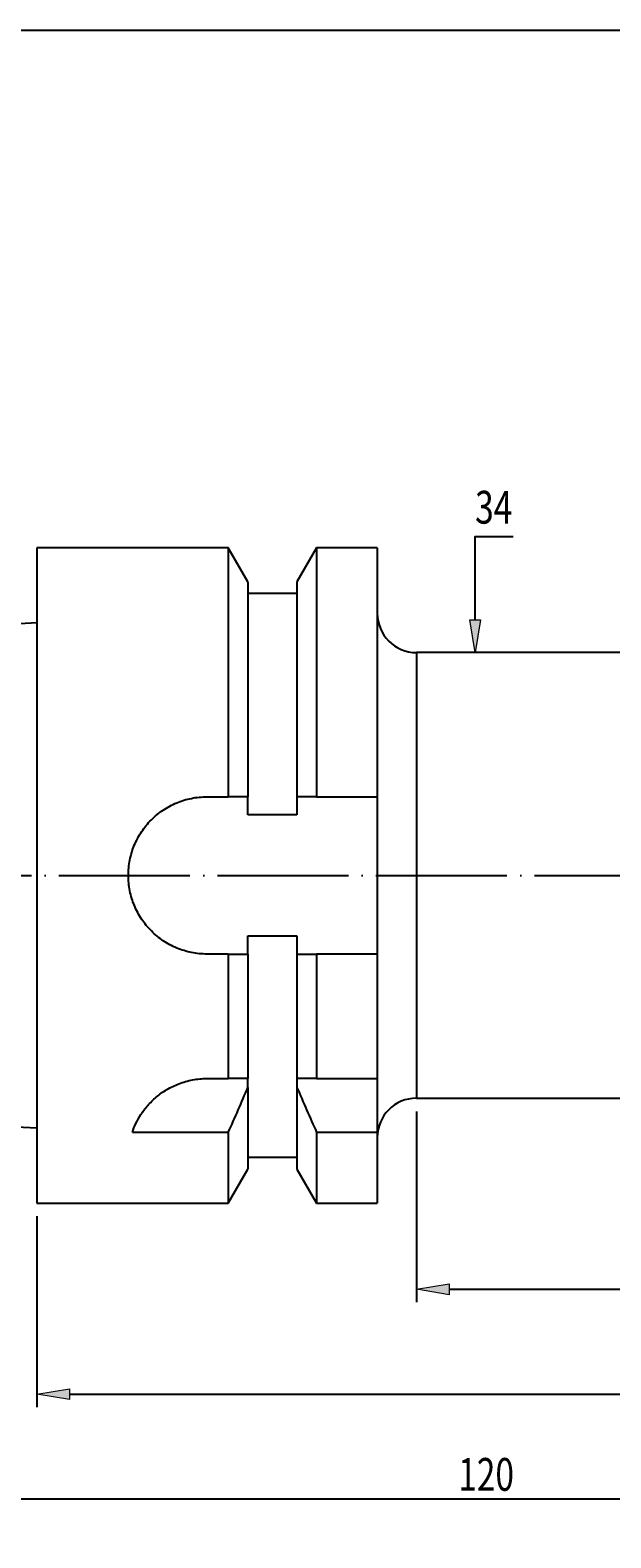
# Model space of a CAD drawing. Units: millimetres. Extents: x -107 to 180, y -46 to 151.
# Drawn here: x -3 to 42, y 36 to 151 of the extents above; entities that cross this region are included whole.
import ezdxf

# ---------------------------------------------------------------- set-up
doc = ezdxf.new("R2010")
doc.units = ezdxf.units.MM
doc.header["$MEASUREMENT"] = 0
doc.linetypes.add('AI-Linetype-8', pattern=[12.003528, 10, -1, 0.003528, -1])
for name, color, linetype, lineweight in [('圖層2', 7, 'Continuous', 0), ('圖層4', 7, 'Continuous', 0), ('圖層5', 7, 'Continuous', 0)]:
    doc.layers.add(name, color=color, linetype=linetype, lineweight=lineweight)

# ---------------------------------------------------------------- blocks, each defined once
blk = doc.blocks.new('Block_3')
at = {"layer": '圖層4', "insert": (31.42, 113.05), "char_height": 0.2, "attachment_point": 7}
blk.add_mtext('\\C3;\\c65280;\\FMyriad Pro|b0|i0|c1;\\H2.500000;\\W0.750000;34', dxfattribs=at)
blk = doc.blocks.new('Block_8')
at = {"layer": '圖層4', "true_color": 0x00ffff, "transparency": 33554687}
h = blk.add_hatch(color=4, dxfattribs=at)
h.dxf.hatch_style = 2
h.paths.add_polyline_path([(29.45, 55.05), (29.45, 54.22), (26.95, 54.64)])
h = blk.add_hatch(color=4, dxfattribs=at)
h.dxf.hatch_style = 2
h.paths.add_polyline_path([(90.45, 55.05), (90.45, 54.22), (92.95, 54.64)])
at = {"layer": '圖層4', "color": 4, "lineweight": 25, "true_color": 0x00ffff}
for p, q in [((92.95, 71.71), (92.95, 53.64)), ((26.95, 68.21), (26.95, 53.64)), ((29.45, 54.64), (90.45, 54.64))]:
    blk.add_line(p, q, dxfattribs=at)
at = {"layer": '圖層4'}
for points in [[(29.45, 55.05), (29.45, 54.22), (26.95, 54.64), (26.95, 54.64)], [(90.45, 55.05), (90.45, 54.22), (92.95, 54.64), (92.95, 54.64)]]:
    blk.add_lwpolyline(points, close=True, dxfattribs=at)
at = {"layer": '圖層4', "insert": (58.12, 55.26), "char_height": 0.2, "attachment_point": 7}
blk.add_mtext('\\C3;\\c65280;\\FMyriad Pro|b0|i0|c1;\\H2.500000;\\W0.750000;66', dxfattribs=at)
blk = doc.blocks.new('Block_9')
at = {"layer": '圖層4', "true_color": 0x00ffff, "transparency": 33554687}
h = blk.add_hatch(color=4, dxfattribs=at)
h.dxf.hatch_style = 2
h.paths.add_polyline_path([(0.45, 47.05), (0.45, 46.22), (-2.05, 46.64)])
h = blk.add_hatch(color=4, dxfattribs=at)
h.dxf.hatch_style = 2
h.paths.add_polyline_path([(90.45, 47.05), (90.45, 46.22), (92.95, 46.64)])
at = {"layer": '圖層4', "color": 4, "lineweight": 25, "true_color": 0x00ffff}
for p, q in [((92.95, 71.71), (92.95, 45.64)), ((-2.05, 60.21), (-2.05, 45.64)), ((0.45, 46.64), (90.45, 46.64))]:
    blk.add_line(p, q, dxfattribs=at)
at = {"layer": '圖層4'}
for points in [[(0.45, 47.05), (0.45, 46.22), (-2.05, 46.64), (-2.05, 46.64)], [(90.45, 47.05), (90.45, 46.22), (92.95, 46.64), (92.95, 46.64)]]:
    blk.add_lwpolyline(points, close=True, dxfattribs=at)
at = {"layer": '圖層4', "insert": (43.66, 47.26), "char_height": 0.2, "attachment_point": 7}
blk.add_mtext('\\C3;\\c65280;\\FMyriad Pro|b0|i0|c1;\\H2.500000;\\W0.750000;95', dxfattribs=at)
blk = doc.blocks.new('Block_10')
at = {"layer": '圖層4', "color": 4, "lineweight": 25, "true_color": 0x00ffff}
blk.add_line((-24.55, 38.64), (90.45, 38.64), dxfattribs=at)
at = {"layer": '圖層4', "insert": (30.13, 39.26), "char_height": 0.2, "attachment_point": 7}
blk.add_mtext('\\C3;\\c65280;\\FMyriad Pro|b0|i0|c1;\\H2.500000;\\W0.750000;120', dxfattribs=at)
blk = doc.blocks.new('Block_11')
at = {"layer": '圖層4', "true_color": 0x00ffff, "transparency": 33554687}
h = blk.add_hatch(color=4, dxfattribs=at)
h.dxf.hatch_style = 2
h.paths.add_polyline_path([(31.84, 105.71), (31.42, 103.21), (31.01, 105.71)])
at = {"layer": '圖層4', "color": 4, "lineweight": 25, "true_color": 0x00ffff}
blk.add_lwpolyline([(31.42, 105.71), (31.42, 112.08), (34.33, 112.08)], dxfattribs=at)
at = {"layer": '圖層4'}
blk.add_lwpolyline([(31.84, 105.71), (31.42, 103.21), (31.01, 105.71), (31.01, 105.71)], close=True, dxfattribs=at)

msp = doc.modelspace()

# ---------------------------------------------------------------- linework, layer by layer
at = {"layer": '圖層2', "color": 18, "lineweight": 25, "true_color": 0x000000}
for p, q in [((12.57, 111.21), (-2.05, 111.21)), ((-2.05, 111.21), (-2.05, 61.21)), ((14.07, 108.61), (12.57, 111.21)), ((12.57, 111.21), (12.57, 92.21)), ((19.32, 111.21), (17.82, 108.61)), ((23.95, 111.21), (19.32, 111.21)), ((19.32, 111.21), (19.32, 92.21)), ((23.95, 111.21), (23.95, 92.21)), ((14.07, 108.61), (14.07, 92.21)), ((17.82, 108.61), (17.82, 92.21)), ((17.82, 107.71), (14.07, 107.71)), ((-2.05, 105.47), (-27.05, 104.22)), ((48.47, 103.21), (26.95, 103.21)), ((26.95, 103.21), (26.95, 86.21)), ((10.95, 92.21), (12.57, 92.21)), ((14.07, 90.82), (14.07, 92.21)), ((17.82, 92.21), (17.82, 90.82)), ((19.32, 92.21), (23.95, 92.21)), ((23.95, 92.21), (23.95, 80.21)), ((17.82, 90.82), (14.07, 90.82)), ((26.95, 86.21), (26.95, 69.21)), ((14.07, 81.6), (17.82, 81.6)), ((14.07, 80.21), (14.07, 81.6)), ((17.82, 81.6), (17.82, 80.21)), ((12.57, 80.21), (10.95, 80.21)), ((12.57, 80.21), (12.57, 70.71)), ((14.07, 80.21), (14.07, 70.71)), ((17.82, 80.21), (17.82, 70.71)), ((19.32, 80.21), (19.32, 70.71)), ((23.95, 80.21), (19.32, 80.21)), ((23.95, 80.21), (23.95, 70.71)), ((10.95, 70.71), (12.57, 70.71)), ((14.07, 70.04), (14.07, 70.71)), ((17.82, 70.71), (17.82, 70.04)), ((19.32, 70.71), (23.95, 70.71)), ((23.95, 70.71), (23.95, 66.6)), ((14.07, 70.04), (14.07, 63.81)), ((17.82, 70.04), (17.82, 63.81)), ((26.95, 69.21), (48.47, 69.21)), ((-27.05, 68.21), (-2.05, 66.96)), ((12.57, 66.6), (5.25, 66.6)), ((12.57, 66.6), (12.57, 61.21)), ((19.32, 66.6), (19.32, 61.21)), ((23.95, 66.6), (19.32, 66.6)), ((23.95, 66.6), (23.95, 61.21)), ((14.07, 64.71), (17.82, 64.71)), ((12.57, 61.21), (14.07, 63.81)), ((17.82, 63.81), (19.32, 61.21)), ((-2.05, 61.21), (12.57, 61.21)), ((19.32, 61.21), (23.95, 61.21))]:
    msp.add_line(p, q, dxfattribs=at)
for points in [[(23.95, 106.21), (23.95, 104.55), (25.29, 103.21), (26.95, 103.21)], [(14.07, 92.21), (13.57, 92.21), (13.07, 92.21), (12.57, 92.21)], [(19.32, 92.21), (18.82, 92.21), (18.32, 92.21), (17.82, 92.21)], [(12.57, 80.21), (13.07, 80.21), (13.57, 80.21), (14.07, 80.21)], [(17.82, 80.21), (18.32, 80.21), (18.82, 80.21), (19.32, 80.21)], [(14.07, 70.71), (13.59, 70.71), (13.09, 70.71), (12.57, 70.71)], [(19.32, 70.71), (18.81, 70.71), (18.3, 70.71), (17.82, 70.71)], [(12.57, 66.6), (13.09, 67.74), (13.59, 68.89), (14.07, 70.04)], [(17.82, 70.04), (18.3, 68.89), (18.81, 67.74), (19.32, 66.6)], [(26.95, 69.21), (25.29, 69.21), (23.95, 67.87), (23.95, 66.21)]]:
    msp.add_open_spline(points, degree=3, dxfattribs=at)
for points, knots in [([(10.95, 80.21), (10.55, 80.21), (10.16, 80.25), (9.77, 80.33), (9.58, 80.37), (9.39, 80.41), (9.2, 80.47), (9.01, 80.53), (8.83, 80.6), (8.64, 80.67), (8.28, 80.82), (7.94, 81.01), (7.61, 81.22), (7.29, 81.44), (6.98, 81.69), (6.7, 81.97), (6.43, 82.24), (6.18, 82.55), (5.96, 82.87), (5.74, 83.2), (5.56, 83.55), (5.41, 83.91), (5.33, 84.09), (5.26, 84.27), (5.21, 84.46), (5.15, 84.65), (5.1, 84.84), (5.06, 85.04), (4.98, 85.42), (4.95, 85.81), (4.95, 86.21), (4.95, 86.6), (4.98, 87), (5.06, 87.38), (5.14, 87.77), (5.25, 88.14), (5.4, 88.51), (5.48, 88.69), (5.56, 88.87), (5.66, 89.04), (5.75, 89.22), (5.85, 89.38), (5.96, 89.54), (6.17, 89.87), (6.42, 90.17), (6.7, 90.45), (6.98, 90.73), (7.28, 90.98), (7.6, 91.19), (7.93, 91.41), (8.28, 91.6), (8.64, 91.75), (9, 91.9), (9.38, 92.02), (9.76, 92.09), (10.15, 92.17), (10.55, 92.21), (10.95, 92.21)], [0, 0, 0, 0, 1, 1, 1, 2, 2, 2, 3, 3, 3, 4, 4, 4, 5, 5, 5, 6, 6, 6, 7, 7, 7, 8, 8, 8, 9, 9, 9, 10, 10, 10, 11, 11, 11, 12, 12, 12, 13, 13, 13, 14, 14, 14, 15, 15, 15, 16, 16, 16, 17, 17, 17, 18, 18, 18, 19, 19, 19, 19]), ([(5.25, 66.6), (5.4, 67.05), (5.61, 67.51), (5.91, 67.97), (6.05, 68.2), (6.23, 68.43), (6.42, 68.65), (6.62, 68.87), (6.83, 69.09), (7.07, 69.29), (7.2, 69.4), (7.32, 69.5), (7.46, 69.59), (7.59, 69.69), (7.73, 69.78), (7.88, 69.87), (8.17, 70.04), (8.48, 70.19), (8.8, 70.32), (9.13, 70.44), (9.49, 70.54), (9.85, 70.61), (10.21, 70.68), (10.57, 70.71), (10.95, 70.71)], [0, 0, 0, 0, 1, 1, 1, 2, 2, 2, 3, 3, 3, 4, 4, 4, 5, 5, 5, 6, 6, 6, 7, 7, 7, 8, 8, 8, 8])]:
    msp.add_open_spline(points, degree=3, knots=knots, dxfattribs=at)
at = {"layer": '圖層5', "color": 6, "linetype": 'AI-Linetype-8', "lineweight": 25, "true_color": 0xff00ff}
msp.add_line((-24.55, 86.21), (94.95, 86.21), dxfattribs=at)
at = {"layer": '圖層5', "color": 18, "lineweight": 25, "true_color": 0x000000}
msp.add_lwpolyline([(-107, -45.93), (-107, 150.7), (180.37, 150.7), (180.37, -45.93)], close=True, dxfattribs=at)

# ---------------------------------------------------------------- block references
at = {"layer": '圖層4'}
for name in ['Block_3', 'Block_11', 'Block_10', 'Block_9', 'Block_8']:
    msp.add_blockref(name, (0, 0), dxfattribs=at)

doc.saveas('drawing.dxf')
